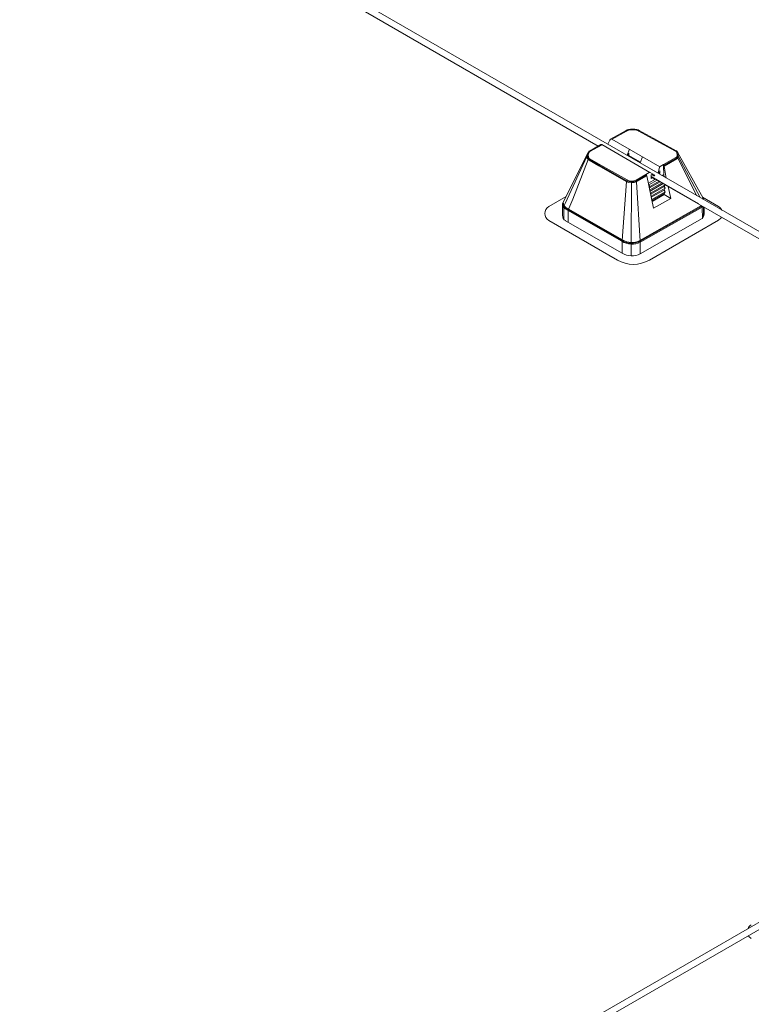
# Model space of a CAD drawing. Units: millimetres. Extents: x -2258 to 14324, y -532 to -120.
# Drawn here: x -1492 to -1487, y -296 to -289 of the extents above; entities that cross this region are included whole.
import ezdxf

# ---------------------------------------------------------------- set-up
doc = ezdxf.new("R2010")
doc.units = ezdxf.units.MM
doc.layers.add('БЗ', color=7, linetype='Continuous', lineweight=5)

msp = doc.modelspace()

# ---------------------------------------------------------------- linework, layer by layer
at = {"layer": 'БЗ', "lineweight": 9}
for p, q in [((-1491.7424, -288.1473), (-1487.9876, -290.3152)), ((-1486.1698, -291.314), (-1491.6547, -288.1473)), ((-1487.75, -290.2034), (-1487.75, -290.1979)), ((-1487.723, -290.2063), (-1487.7205, -290.2012)), ((-1487.9035, -290.2681), (-1487.7941, -290.2068)), ((-1487.5632, -290.4576), (-1487.8938, -290.267)), ((-1487.8921, -290.268), (-1487.7921, -290.212)), ((-1487.7848, -290.2086), (-1487.787, -290.2035)), ((-1487.616, -290.2624), (-1487.7083, -290.2118)), ((-1487.6048, -290.2624), (-1487.7063, -290.2066)), ((-1487.4538, -290.3514), (-1487.616, -290.2624)), ((-1487.4503, -290.347), (-1487.6048, -290.2624)), ((-1488.0484, -290.3492), (-1487.9687, -290.3045)), ((-1488.0448, -290.3534), (-1487.9608, -290.3064)), ((-1487.6313, -290.4973), (-1487.9636, -290.3048)), ((-1487.9219, -290.3024), (-1487.9085, -290.2734)), ((-1487.7724, -290.3368), (-1487.788, -290.3776)), ((-1488.2337, -290.7118), (-1488.0598, -290.3649)), ((-1488.0662, -290.3876), (-1488.216, -290.7107)), ((-1487.9546, -290.4554), (-1488.0449, -290.4043)), ((-1487.7823, -290.3776), (-1487.7772, -290.3644)), ((-1487.7772, -290.3644), (-1487.7755, -290.3634)), ((-1487.7755, -290.3634), (-1487.7755, -290.3802)), ((-1487.7755, -290.3802), (-1487.6964, -290.4259)), ((-1487.6822, -290.3889), (-1487.6979, -290.4297)), ((-1487.4525, -290.3945), (-1487.5367, -290.4422)), ((-1487.4485, -290.3985), (-1487.534, -290.447)), ((-1487.4458, -290.4033), (-1487.5328, -290.4526)), ((-1487.2647, -290.6749), (-1487.4413, -290.3571)), ((-1487.4395, -290.3979), (-1487.3067, -290.6577)), ((-1487.4353, -290.3838), (-1487.2852, -290.6701)), ((-1488.0571, -290.4085), (-1488.1635, -290.6804)), ((-1487.9834, -290.4518), (-1488.0513, -290.4133)), ((-1487.9823, -290.4461), (-1488.0486, -290.4085)), ((-1487.7945, -290.5585), (-1487.9834, -290.4518)), ((-1487.7918, -290.5538), (-1487.9823, -290.4461)), ((-1487.7891, -290.549), (-1487.9546, -290.4554)), ((-1487.5744, -290.501), (-1487.6979, -290.4297)), ((-1487.5642, -290.4598), (-1487.5744, -290.501)), ((-1487.5367, -290.4422), (-1487.5614, -290.4562)), ((-1487.5367, -290.4422), (-1487.5349, -290.5231)), ((-1487.5183, -290.5355), (-1487.5328, -290.4527)), ((-1487.6586, -290.5113), (-1487.7269, -290.5501)), ((-1487.6545, -290.5153), (-1487.7242, -290.5548)), ((-1487.6525, -290.5205), (-1487.7215, -290.5596)), ((-1487.6353, -290.4979), (-1487.6593, -290.5115)), ((-1487.6068, -290.7428), (-1487.6521, -290.5201)), ((-1487.63, -290.4979), (-1487.5984, -290.5148)), ((-1487.6184, -290.5114), (-1487.6221, -290.5136)), ((-1487.6183, -290.5114), (-1487.6221, -290.5136)), ((-1487.6221, -290.5136), (-1487.6219, -290.5383)), ((-1487.622, -290.5258), (-1487.2949, -290.7147)), ((-1487.622, -290.5262), (-1486.1949, -291.3502)), ((-1487.6219, -290.5383), (-1487.6111, -290.532)), ((-1487.6055, -290.5189), (-1487.6184, -290.5114)), ((-1487.6054, -290.5189), (-1487.6183, -290.5114)), ((-1487.5687, -290.5009), (-1487.5636, -290.4877)), ((-1487.5687, -290.5009), (-1487.5636, -290.4877)), ((-1487.5677, -290.5069), (-1487.5618, -290.5036)), ((-1487.5677, -290.507), (-1487.5618, -290.5036)), ((-1487.5636, -290.4877), (-1487.5619, -290.4867)), ((-1487.5636, -290.4877), (-1487.5618, -290.4867)), ((-1487.5619, -290.4867), (-1487.5618, -290.5036)), ((-1487.5618, -290.4867), (-1487.5618, -290.5036)), ((-1487.5351, -290.511), (-1487.548, -290.5183)), ((-1487.5373, -290.5245), (-1487.5349, -290.5231)), ((-1487.5349, -290.5231), (-1487.5314, -290.5279)), ((-1487.7923, -290.5597), (-1487.8231, -290.966)), ((-1487.7582, -290.5625), (-1487.7611, -290.9858)), ((-1487.7582, -290.5625), (-1487.7581, -290.557)), ((-1487.7242, -290.5608), (-1487.6975, -290.9712)), ((-1487.5917, -290.5433), (-1487.6414, -290.5717)), ((-1487.6393, -290.5825), (-1487.6312, -290.5939)), ((-1487.6392, -290.5824), (-1487.5811, -290.5494)), ((-1487.6312, -290.5939), (-1487.6354, -290.6007)), ((-1487.5602, -290.5615), (-1487.6348, -290.6038)), ((-1487.6348, -290.604), (-1487.5601, -290.5615)), ((-1487.6312, -290.5939), (-1487.5671, -290.5575)), ((-1487.6307, -290.6177), (-1487.5461, -290.5696)), ((-1487.5391, -290.5736), (-1487.6304, -290.6253)), ((-1487.5391, -290.5736), (-1487.6304, -290.6253)), ((-1487.6274, -290.6399), (-1487.5258, -290.5821)), ((-1487.5335, -290.5945), (-1487.6259, -290.6468)), ((-1487.5335, -290.5945), (-1487.6259, -290.6468)), ((-1487.6229, -290.6614), (-1487.5254, -290.6059)), ((-1487.5258, -290.5821), (-1487.5335, -290.5945)), ((-1487.5335, -290.5945), (-1487.5254, -290.6059)), ((-1487.5254, -290.6059), (-1487.5331, -290.6183)), ((-1487.5268, -290.5808), (-1487.5258, -290.5821)), ((-1487.4872, -290.6763), (-1487.5056, -290.593)), ((-1488.3289, -290.7325), (-1488.2097, -290.6639)), ((-1487.6324, -290.6154), (-1487.6307, -290.6177)), ((-1487.6307, -290.6177), (-1487.6316, -290.6192)), ((-1487.5331, -290.6183), (-1487.6215, -290.6684)), ((-1487.5331, -290.6183), (-1487.6215, -290.6684)), ((-1487.6185, -290.6829), (-1487.5249, -290.6297)), ((-1487.5326, -290.6421), (-1487.617, -290.6899)), ((-1487.5325, -290.6501), (-1487.6154, -290.6975)), ((-1487.5325, -290.6501), (-1487.6086, -290.694)), ((-1487.4872, -290.6763), (-1487.6068, -290.7428)), ((-1487.5331, -290.6183), (-1487.5249, -290.6297)), ((-1487.5249, -290.6297), (-1487.5326, -290.6421)), ((-1487.5326, -290.6421), (-1487.5325, -290.6501)), ((-1487.4872, -290.6763), (-1487.5325, -290.6501)), ((-1487.1584, -290.7312), (-1487.2688, -290.6675)), ((-1488.2337, -290.7118), (-1488.2337, -290.7931)), ((-1488.2258, -290.744), (-1488.2258, -290.8185)), ((-1488.216, -290.7107), (-1488.2207, -290.7208)), ((-1488.2136, -290.743), (-1487.8231, -290.9671)), ((-1488.2108, -290.7382), (-1487.8204, -290.9623)), ((-1488.1635, -290.6804), (-1488.1903, -290.7456)), ((-1487.2797, -290.728), (-1487.7002, -290.9673)), ((-1487.2756, -290.732), (-1487.6974, -290.9721)), ((-1487.2717, -290.7361), (-1487.6947, -290.9768)), ((-1487.2701, -290.7418), (-1487.2692, -290.8148)), ((-1487.2619, -290.7339), (-1487.2619, -290.8016)), ((-1487.2577, -290.7741), (-1487.2577, -290.7363)), ((-1488.2163, -290.7477), (-1487.8259, -290.9718)), ((-1488.1945, -290.7667), (-1488.1943, -290.8409)), ((-1488.1943, -290.8409), (-1488.1943, -290.7858)), ((-1487.8549, -291.1015), (-1488.3289, -290.8279)), ((-1488.2132, -290.83), (-1487.8231, -291.0538)), ((-1487.2702, -290.8156), (-1487.6974, -291.0587)), ((-1487.6347, -291.1015), (-1487.1584, -290.8265)), ((-1487.8231, -290.9681), (-1487.8231, -291.0538)), ((-1487.7611, -290.9858), (-1487.7611, -291.0725)), ((-1487.6974, -290.9729), (-1487.6974, -291.0587)), ((-1482.9081, -293.3757), (-1492.3062, -298.8017)), ((-1482.8639, -293.4005), (-1490.3, -297.6938))]:
    msp.add_line(p, q, dxfattribs=at)
for centre, radius, start, end in [((-1487.7672, -290.2549), 0.0551, 102.95981, 119.23609), ((-1487.75, -290.3297), 0.1319, 77.07337, 102.95981), ((-1487.7328, -290.2549), 0.0551, 61.25513, 77.07337), ((-1487.8968, -290.2794), 0.0131, 88.07296, 152.77391), ((-1487.8966, -290.2718), 0.00551, 60.03872, 88.07296), ((-1487.7652, -290.2601), 0.0551, 102.33883, 119.23609), ((-1487.75, -290.3297), 0.1264, 77.67663, 102.33883), ((-1487.7348, -290.2601), 0.0551, 61.25513, 77.67663), ((-1487.9664, -290.3095), 0.00551, 59.87428, 118.74487), ((-1488.0325, -290.3854), 0.0337, 148.91998, 221.5015), ((-1488.0525, -290.393), 0.0147, 106.71803, 158.13285), ((-1488.0212, -290.3789), 0.041, 141.30205, 218.22622), ((-1488.051, -290.3718), 0.0112, 93.5207, 141.79316), ((-1488.0469, -290.4104), 0.0103, 104.44962, 169.294), ((-1488.0212, -290.3789), 0.0355, 144.33869, 215.15931), ((-1488.0405, -290.3941), 0.0165, 218.22622, 240.50544), ((-1488.0404, -290.3636), 0.0165, 119.23609, 141.30205), ((-1488.0368, -290.3899), 0.0165, 215.15931, 240.5057), ((-1488.0368, -290.3899), 0.0165, 215.15931, 240.50544), ((-1488.0367, -290.3678), 0.0165, 119.23609, 144.33869), ((-1487.7852, -290.3756), 0.00345, 215.61862, 325.8461), ((-1487.4618, -290.3658), 0.0165, 36.98986, 61.25587), ((-1487.4606, -290.3801), 0.0165, 299.54791, 332.19717), ((-1487.4582, -290.3615), 0.0165, 40.87936, 61.25513), ((-1487.4473, -290.3617), 0.00761, 37.72266, 108.52496), ((-1487.4491, -290.4021), 0.0105, 23.34683, 88.27715), ((-1487.4725, -290.3739), 0.0299, 332.19717, 36.98986), ((-1487.4567, -290.3842), 0.0165, 299.54791, 326.91387), ((-1487.4567, -290.3842), 0.022, 299.54791, 326.91387), ((-1487.4725, -290.3739), 0.0354, 326.91387, 40.87936), ((-1487.4426, -290.3902), 0.00972, 41.02127, 94.22355), ((-1487.4798, -290.3798), 0.0447, 338.52516, 30.57458), ((-1488.0405, -290.3941), 0.022, 218.22622, 240.50544), ((-1487.5589, -290.4611), 0.00551, 119.53869, 166.14894), ((-1487.5506, -290.4534), 0.0178, 2.34517, 38.82605), ((-1487.6647, -290.5234), 0.0131, 14.89332, 65.64562), ((-1487.6326, -290.5027), 0.00551, 61.70681, 119.49456), ((-1487.6027, -290.5155), 0.00437, 231.48355, 8.51645), ((-1487.6027, -290.5155), 0.00437, 231.48355, 8.51645), ((-1487.5716, -290.4989), 0.00345, 215.61862, 325.8461), ((-1487.5715, -290.4989), 0.00345, 215.61862, 325.8461), ((-1487.757, -290.4889), 0.0792, 241.75469, 296.3841), ((-1487.7789, -290.5602), 0.0134, 129.16776, 177.85198), ((-1487.757, -290.4889), 0.0737, 241.75469, 296.3841), ((-1487.757, -290.4889), 0.0682, 241.75469, 296.3841), ((-1487.7362, -290.5602), 0.012, 357.47491, 51.47705), ((-1487.3128, -290.7017), 0.0551, 18.36231, 29.06232), ((-1487.3181, -290.6904), 0.0558, 7.51826, 15.10508), ((-1488.3014, -290.7802), 0.0551, 120, 240), ((-1488.1923, -290.7074), 0.0469, 208.07558, 239.0919), ((-1488.1923, -290.7074), 0.0414, 186.21778, 239.0919), ((-1488.1908, -290.7058), 0.0381, 173.80319, 238.40068), ((-1488.1707, -290.744), 0.0551, 155.13214, 180), ((-1488.1394, -290.7665), 0.0551, 157.63706, 180.18096), ((-1487.2933, -290.7041), 0.0275, 299.64473, 308.55512), ((-1487.2892, -290.7081), 0.0275, 299.64473, 311.66485), ((-1487.3251, -290.7425), 0.0551, 0.71761, 15.27882), ((-1487.2853, -290.7122), 0.0275, 299.64473, 314.98739), ((-1487.186, -290.7789), 0.0551, 22.0126, 60), ((-1488.1923, -290.7941), 0.0414, 178.56561, 239.0919), ((-1487.273, -290.8108), 0.00551, 299.64473, 325.60062), ((-1487.3196, -290.7789), 0.0621, 325.60062, 4.39439), ((-1487.186, -290.7789), 0.0551, 300, 330.32129), ((-1488.2097, -290.8257), 0.00551, 225.07312, 230.45812), ((-1487.7558, -290.856), 0.1354, 238.76528, 296.53712), ((-1487.7956, -290.9681), 0.0275, 175.66885, 180), ((-1487.7558, -290.856), 0.1299, 238.76528, 296.53712), ((-1487.7558, -290.856), 0.1244, 238.76528, 296.53712), ((-1487.725, -290.9729), 0.0275, 0, 3.67461), ((-1487.7558, -290.9427), 0.1299, 238.76528, 296.53712), ((-1487.7448, -290.9108), 0.2202, 240, 300), ((-1486.9042, -295.7339), 0.0551, 120, 157.9874), ((-1486.9042, -295.7339), 0.0551, 209.67871, 240)]:
    msp.add_arc(centre, radius, start, end, dxfattribs=at)
for centre, major_axis, start_param, end_param in [((-1487.5899, -290.5198), (-0.0132, -0.0228), 5.652175, 5.761069), ((-1487.5899, -290.5198), (-0.0132, -0.0228), 5.653523, 5.761069), ((-1487.6069, -290.5384), (-0.00212, -0.00368), 3.793295, 4.271006), ((-1487.6068, -290.5384), (-0.00212, -0.00368), 3.801409, 4.271006), ((-1487.6069, -290.5384), (-0.00212, -0.00368), 1.290882, 2.48989), ((-1487.6068, -290.5384), (-0.00212, -0.00368), 1.290882, 2.48173), ((-1487.5899, -290.5198), (-0.0132, -0.0228), 6.084005, 6.69782), ((-1487.5899, -290.5198), (-0.0132, -0.0228), 6.084005, 6.69782), ((-1487.5938, -290.543), (-0.00212, -0.00368), 4.517976, 5.207758), ((-1487.5937, -290.543), (-0.00212, -0.00368), 4.523139, 5.207758)]:
    msp.add_ellipse(centre, major_axis=major_axis, ratio=0.57735, start_param=start_param, end_param=end_param, dxfattribs=at)

doc.saveas('drawing.dxf')
